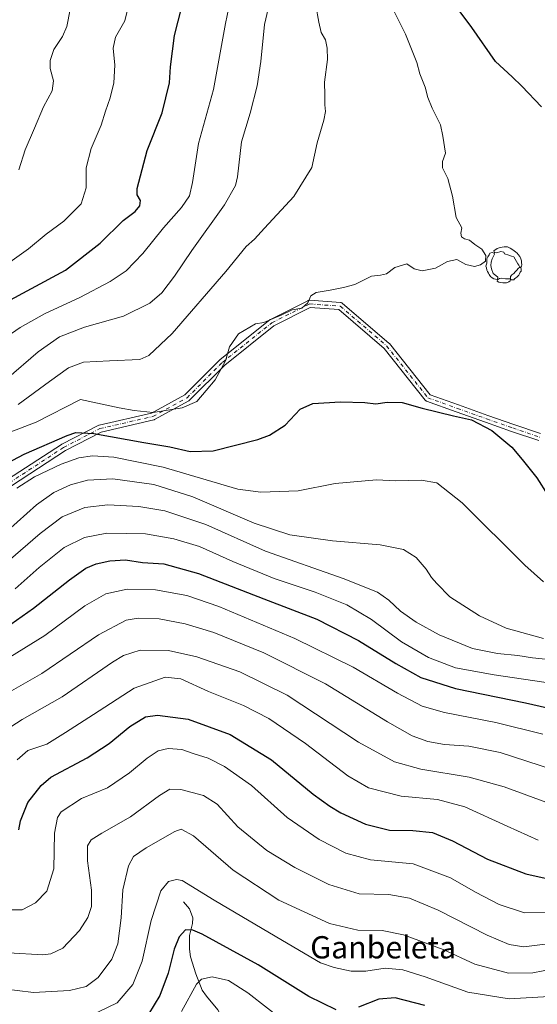
# Model space of a CAD drawing. Units: metres. Extents: x 603478 to 606907, y 4766230 to 4768595.
# Drawn here: x 605968 to 606154, y 4766424 to 4766778 of the extents above; entities that cross this region are included whole.
import ezdxf
from ezdxf.enums import TextEntityAlignment as Align

# ---------------------------------------------------------------- set-up
doc = ezdxf.new("R2010")
doc.units = ezdxf.units.M
doc.header["$MEASUREMENT"] = 0
doc.linetypes.add('DGN Style 4', pattern=[2.638475, 1.318413, -0.659207, 0.001648, -0.659207])
for name, color, linetype, lineweight in [('Camino Cxs', 7, 'Continuous', 0), ('Camino eje', 30, 'DGN Style 4', 13), ('Corriente natural lineal', 142, 'Continuous', 13), ('Curva de nivel maestra', 30, 'Continuous', 30), ('Curva de nivel normal', 30, 'Continuous', 0), ('Texto cartográfico', 7, 'Continuous', 0), ('Yacimiento arqueológico puntual', 7, 'Continuous', 0)]:
    doc.layers.add(name, color=color, linetype=linetype, lineweight=lineweight)
doc.styles.add('Style-Arial', font='txt')

# ---------------------------------------------------------------- blocks, each defined once
blk = doc.blocks.new('5YACIM')
at = {"layer": 'Yacimiento arqueológico puntual', "color": 252, "linetype": 'Continuous', "lineweight": 0, "flags": 128}
for points in [[(-0.355, 0.366), (-0.367, 0.405), (-0.446, 0.421), (-0.522, 0.394), (-0.554, 0.342), (-0.598, 0.266), (-0.63, 0.199), (-0.638, 0.127), (-0.63, 0.035), (-0.669, -0.064), (-0.65, -0.132), (-0.63, -0.215), (-0.61, -0.263), (-0.578, -0.323), (-0.546, -0.366), (-0.498, -0.434), (-0.442, -0.482), (-0.379, -0.526), (-0.319, -0.541), (-0.251, -0.545), (-0.243, -0.462), (-0.315, -0.406), (-0.41, -0.327), (-0.466, -0.163), (-0.494, -0.04), (-0.474, 0.079), (-0.442, 0.191)], [(0.613, -0.064), (0.621, -0.02), (0.617, 0.059), (0.613, 0.123), (0.593, 0.195), (0.554, 0.282), (0.498, 0.346), (0.458, 0.401), (0.394, 0.453), (0.295, 0.517), (0.203, 0.581), (0.111, 0.624), (-0.016, 0.628), (-0.156, 0.6), (-0.267, 0.569), (-0.383, 0.485), (-0.363, 0.429), (-0.283, 0.417), (-0.128, 0.457), (-0.02, 0.433), (0.004, 0.37), (0.155, 0.326), (0.251, 0.294), (0.334, 0.266), (0.39, 0.183), (0.434, 0.103), (0.482, 0.02), (0.518, -0.032), (0.546, -0.08), (0.601, -0.1)], [(0.331, -0.561), (0.366, -0.518), (0.41, -0.486), (0.442, -0.462), (0.478, -0.426), (0.518, -0.394), (0.542, -0.339), (0.562, -0.287), (0.601, -0.251), (0.601, -0.207), (0.601, -0.152), (0.593, -0.128), (0.558, -0.104), (0.494, -0.148), (0.442, -0.207), (0.382, -0.271), (0.331, -0.327), (0.263, -0.378), (0.219, -0.438), (0.219, -0.51), (0.239, -0.561)], [(-0.1, -0.494), (-0.183, -0.51), (-0.251, -0.557), (-0.267, -0.609), (-0.199, -0.645), (-0.06, -0.665), (0.072, -0.673), (0.163, -0.637), (0.203, -0.593), (0.219, -0.549), (0.203, -0.526), (0.123, -0.518), (0.036, -0.518)]]:
    blk.add_lwpolyline(points, close=True, dxfattribs=at)

msp = doc.modelspace()

# ---------------------------------------------------------------- linework, layer by layer
at = {"layer": 'Camino Cxs', "color": 7, "linetype": 'Continuous', "lineweight": 0}
for points in [[(605963.6889, 4766612.9119, 858.9792), (605983.1077, 4766625.5937, 860.2444), (605983.1685, 4766625.6311, 860.2459), (605983.2231, 4766625.6609, 860.2459), (605996.3202, 4766632.4079, 863.5537), (605996.4709, 4766632.4737, 863.6386), (605996.6251, 4766632.5193, 863.7314), (606015.4989, 4766636.8445, 864.3101), (606027.4807, 4766643.4153, 869.7286), (606040.0496, 4766655.9839, 873.4275), (606040.1329, 4766656.0605, 873.4345), (606040.1566, 4766656.0797, 873.4355), (606058.0159, 4766670.3673, 877.8836), (606058.1781, 4766670.4781, 877.8094), (606058.2468, 4766670.5151, 877.7818), (606071.7405, 4766677.2619, 858.9335), (606071.9007, 4766677.3289, 859.0149), (606072.0685, 4766677.3741, 859.094), (606072.2407, 4766677.3965, 859.1653), (606072.4145, 4766677.3957, 859.2235), (606083.5271, 4766676.6021, 862.6783), (606083.7299, 4766676.5713, 863.2186), (606083.9255, 4766676.5091, 863.717), (606084.1087, 4766676.4167, 864.159), (606084.2751, 4766676.2969, 864.5333), (606100.9494, 4766662.0049, 874.2829), (606101.0989, 4766661.8535, 874.2907), (606101.1207, 4766661.8267, 874.2928), (606115.7375, 4766643.4387, 868.8325), (606125.9789, 4766639.7639, 866.5552), (606136.5426, 4766635.9811, 862.7782), (606145.9341, 4766632.7191, 869.1431), (606155.5051, 4766629.4387, 866.8542)], [(605963.6889, 4766612.9119, 858.9792), (605983.1077, 4766625.5937, 860.2444), (605983.1685, 4766625.6311, 860.2459), (605983.2231, 4766625.6609, 860.2459), (605996.3202, 4766632.4079, 863.5537), (605996.4709, 4766632.4737, 863.6386), (605996.6251, 4766632.5193, 863.7314), (606015.4989, 4766636.8445, 864.3101), (606027.4807, 4766643.4153, 869.7286), (606040.0496, 4766655.9839, 873.4275), (606040.1329, 4766656.0605, 873.4345), (606040.1566, 4766656.0797, 873.4355), (606058.0159, 4766670.3673, 877.8836), (606058.1781, 4766670.4781, 877.8094), (606058.2468, 4766670.5151, 877.7818), (606071.7405, 4766677.2619, 858.9335), (606071.9007, 4766677.3289, 859.0149), (606072.0685, 4766677.3741, 859.094), (606072.2407, 4766677.3965, 859.1653), (606072.4145, 4766677.3957, 859.2235), (606083.5271, 4766676.6021, 862.6783), (606083.7299, 4766676.5713, 863.2186), (606083.9255, 4766676.5091, 863.717), (606084.1087, 4766676.4167, 864.159), (606084.2751, 4766676.2969, 864.5333), (606100.9494, 4766662.0049, 874.2829), (606101.0989, 4766661.8535, 874.2907), (606101.1207, 4766661.8267, 874.2928), (606115.7375, 4766643.4387, 868.8325), (606125.9789, 4766639.7639, 866.5552), (606136.5426, 4766635.9811, 862.7782), (606145.9341, 4766632.7191, 869.1431), (606155.5051, 4766629.4387, 866.8542)], [(606154.8337, 4766626.9203, 866.5305), (606145.0861, 4766630.2613, 868.1812), (606135.6777, 4766633.5291, 860.5575), (606125.1015, 4766637.3165, 865.5118), (606114.5083, 4766641.1175, 867.128), (606114.3443, 4766641.1901, 867.1613), (606114.1915, 4766641.2843, 867.2089), (606114.0535, 4766641.3989, 867.27), (606113.9325, 4766641.5313, 867.3431), (606099.163, 4766660.1117, 874.7975), (606082.9139, 4766674.0393, 859.4774), (606072.5845, 4766674.7769, 857.2786), (606059.5325, 4766668.2511, 879.0814), (606041.8371, 4766654.0945, 872.8385), (606029.1879, 4766641.4455, 868.0552), (606029.0488, 4766641.3247, 868.0448), (606028.8938, 4766641.2247, 868.0425), (606016.5905, 4766634.4779, 864.5397), (606016.4101, 4766634.3961, 864.4917), (606016.2558, 4766634.3507, 864.4482), (605997.3653, 4766630.0215, 863.3975), (605984.4733, 4766623.3803, 859.7216), (605965.0825, 4766610.7169, 858.7591)], [(606154.8337, 4766626.9203, 866.5305), (606145.0861, 4766630.2613, 868.1812), (606135.6777, 4766633.5291, 860.5575), (606125.1015, 4766637.3165, 865.5118), (606114.5083, 4766641.1175, 867.128), (606114.3443, 4766641.1901, 867.1613), (606114.1915, 4766641.2843, 867.2089), (606114.0535, 4766641.3989, 867.27), (606113.9325, 4766641.5313, 867.3431), (606099.163, 4766660.1117, 874.7975), (606082.9139, 4766674.0393, 859.4774), (606072.5845, 4766674.7769, 857.2786), (606059.5325, 4766668.2511, 879.0814), (606041.8371, 4766654.0945, 872.8385), (606029.1879, 4766641.4455, 868.0552), (606029.0488, 4766641.3247, 868.0448), (606028.8938, 4766641.2247, 868.0425), (606016.5905, 4766634.4779, 864.5397), (606016.4101, 4766634.3961, 864.4917), (606016.2558, 4766634.3507, 864.4482), (605997.3653, 4766630.0215, 863.3975), (605984.4733, 4766623.3803, 859.7216), (605965.0825, 4766610.7169, 858.7591)]]:
    msp.add_polyline3d(points, dxfattribs=at)
at = {"layer": 'Camino eje', "color": 30, "linetype": 'DGN Style 4', "lineweight": 13}
msp.add_polyline3d([(605803.0357, 4766576.2009, 871.3753), (605820.3057, 4766586.4051, 873.6823), (605838.9588, 4766590.3739, 874.1074), (605869.9151, 4766590.3739, 872.7993), (605890.1558, 4766589.977, 871.0648), (605913.1746, 4766589.977, 869.0234), (605937.7809, 4766596.327, 861.751), (605964.3716, 4766611.8052, 858.6615), (605983.8185, 4766624.5052, 859.9121), (605996.9154, 4766631.2521, 863.5613), (606015.9654, 4766635.6177, 864.3609), (606028.2686, 4766642.3646, 868.5029), (606040.9686, 4766655.0646, 873.0529), (606058.828, 4766669.3522, 878.3709), (606072.3218, 4766676.099, 858.312), (606083.4343, 4766675.3053, 861.6074), (606100.1031, 4766661.0178, 874.5583), (606114.9501, 4766642.3401, 868.0034), (606125.5401, 4766638.5401, 865.9509), (606136.1101, 4766634.7551, 861.6844), (606145.5101, 4766631.4901, 868.6619), (606155.2551, 4766628.1501, 866.6434)], dxfattribs=at)
at = {"layer": 'Corriente natural lineal', "color": 142, "linetype": 'Continuous', "lineweight": 13}
msp.add_polyline3d([(606027.0001, 4766461.0001, 778.5633), (606029.1399, 4766458.5003, 777.6832), (606030.2859, 4766455.3345, 776.7), (606030.2453, 4766453.2373, 776.0491), (606029.1717, 4766448.8937, 775.0286), (606029.0845, 4766444.0505, 774.0518), (606029.5309, 4766441.2441, 773.4035), (606031.4391, 4766435.1923, 771.5436), (606033.7177, 4766429.2999, 769.7875), (606035.2187, 4766427.0921, 768.8767), (606039.3679, 4766422.2099, 766.8184), (606040.2297, 4766420.6811, 766.2792), (606040.7355, 4766418.8907, 765.698), (606041.3871, 4766402.1591, 760.6275), (606046.4719, 4766386.7413, 756.6646), (606048.1949, 4766378.8671, 754.1226), (606047.8705, 4766376.4415, 753.3932), (606046.2533, 4766373.3737, 752.666), (606045.5293, 4766371.2027, 752.169), (606045.0001, 4766365.0001, 751.0575)], dxfattribs=at)
at = {"layer": 'Curva de nivel maestra', "color": 30, "linetype": 'Continuous', "lineweight": 30, "flags": 128}
for points, elevation in [([(605961.63, 4766675.8601), (605984.51, 4766688.2901), (605996.98, 4766697.9401), (606005.29, 4766706.0801), (606009.53, 4766709.3601), (606011.23, 4766711.3401), (606011.51, 4766713.3101), (606010.32, 4766715.3301), (606010.25, 4766717.5701), (606013.89, 4766731.2501), (606019.25, 4766744.8401), (606021.89, 4766755.6701), (606022.26, 4766761.3401), (606023.73, 4766772.6701), (606026.36, 4766782.9701)], 875), ([(606155.79, 4766747.0101), (606148.72, 4766754.3701), (606145.33, 4766757.7801), (606139.24, 4766763.2801), (606130.83, 4766775.5201), (606125.53, 4766782.5801)], 850), ([(605957.29, 4766615.6301), (605969.63, 4766622.0601), (605985.13, 4766628.8101), (605988.27, 4766629.8201), (605994.65, 4766629.5301), (606012.74, 4766626.2201), (606022.06, 4766624.6801), (606029.41, 4766622.9801), (606037.67, 4766623.2701), (606053.8, 4766627.3101), (606057.97, 4766628.9201), (606063.54, 4766632.4801), (606068.97, 4766638.2901), (606073.54, 4766640.2501), (606083.53, 4766640.8401), (606092.26, 4766640.6901), (606096.2, 4766640.2001), (606100.25, 4766640.7601), (606105.72, 4766640.7001), (606112.85, 4766638.5801), (606124.18, 4766635.8501), (606130.6, 4766634.4001), (606137.93, 4766630.6001), (606145.2, 4766624.5301), (606148.83, 4766620.1401), (606154.19, 4766613.6001), (606158.1, 4766607.2901)], 850), ([(605960.63, 4766558.0201), (605972.96, 4766566.7201), (605985.96, 4766576.8801), (605991.83, 4766581.1001), (605995.52, 4766582.5801), (606000.51, 4766583.7401), (606006.05, 4766584.0301), (606012.24, 4766583.1201), (606019.94, 4766582.5801), (606032.4, 4766579.1301), (606055.94, 4766570.0001), (606074.93, 4766562.6601), (606090.02, 4766555.0801), (606103.38, 4766546.7801), (606112.36, 4766541.7601), (606124.92, 4766537.7601), (606150.1, 4766532.6301), (606163.28, 4766529.6401)], 825), ([(605967.71, 4766486.9701), (605968.34, 4766490.1801), (605970.97, 4766496.7301), (605975.73, 4766502.8401), (605979.29, 4766505.8401), (605992.29, 4766512.8601), (606000.27, 4766517.9401), (606007.62, 4766524.1301), (606013.29, 4766527.5701), (606017.63, 4766528.2201), (606028.67, 4766526.7001), (606043.8, 4766521.2201), (606058.71, 4766512.1101), (606073.61, 4766499.7101), (606079.65, 4766495.4801), (606083.6, 4766493.0301), (606092.51, 4766488.9201), (606101.15, 4766486.8201), (606109.59, 4766486.7401), (606116.58, 4766485.9201), (606123.78, 4766482.9801), (606136.38, 4766476.4401), (606150.26, 4766471.1301), (606158.19, 4766469.3501)], 800), ([(606081.9, 4766422.2401), (606072.09, 4766426.9501), (606053.9, 4766438.3801), (606033.76, 4766449.3801), (606030.38, 4766450.8701), (606027.76, 4766450.9501), (606025.42, 4766448.5001), (606023.67, 4766444.0701), (606021.5, 4766435.4201), (606018.49, 4766427.3501), (606014.44, 4766420.6501)], 775), ([(606113.91, 4766423.7201), (606103.14, 4766426.5001), (606097.25, 4766426.0201), (606089.94, 4766423.1401)], 775)]:
    msp.add_lwpolyline(points, dxfattribs=dict(at, elevation=elevation))
at = {"layer": 'Curva de nivel normal', "color": 30, "linetype": 'Continuous', "lineweight": 0, "flags": 128}
for points, elevation in [([(606059.96, 4766793.13), (606056.16, 4766776.66), (606054.83, 4766763.32), (606053.56, 4766754.6), (606050.94, 4766744.77), (606047.85, 4766734.36), (606046.46, 4766721.79), (606045.71, 4766718.64), (606041.78, 4766711.75), (606029.96, 4766695.36), (606023.78, 4766686.11), (606019.23, 4766680.05), (606014.88, 4766676.36), (606005.38, 4766671.66), (605991.4, 4766667.77), (605982.29, 4766664.28), (605974.63, 4766658.9), (605963.29, 4766649.04), (605955.96, 4766645.44), (605949.76, 4766644.85)], 865), ([(605961.57, 4766663.11), (605968.2, 4766667.61), (605976.96, 4766672.54), (605989.63, 4766678.38), (606000.63, 4766684.13), (606006.29, 4766688.06), (606012.29, 4766694.18), (606019.8, 4766703.45), (606026.23, 4766710.78), (606029.12, 4766715.03), (606030.21, 4766719.77), (606032.33, 4766733.75), (606037.76, 4766753.21), (606042.05, 4766777.02), (606045.07, 4766791.53)], 870), ([(605954.43, 4766626.18), (605973.96, 4766633.51), (605989.96, 4766641.73), (606003.8, 4766638.71), (606009.22, 4766637.71), (606016.09, 4766637.07), (606026.47, 4766638.73), (606031.83, 4766641.05), (606035.09, 4766644.94), (606038.33, 4766648.78), (606042.16, 4766655.61), (606043.56, 4766660.64), (606046.82, 4766665.36), (606052.96, 4766668.92), (606055.96, 4766669.38), (606058.4, 4766670.48), (606062.4, 4766672.15), (606066.06, 4766673.93), (606069.62, 4766674.62), (606071.75, 4766676.46), (606072.82, 4766678.97), (606074.75, 4766680.15), (606079.77, 4766681), (606084.57, 4766682.04), (606088.71, 4766683.06), (606094.71, 4766686.08), (606097.89, 4766686.42), (606100.06, 4766686.92), (606103.06, 4766689.2), (606107.4, 4766690.51), (606110.01, 4766688.75), (606112.87, 4766687.98), (606117.74, 4766689), (606122.07, 4766691.35), (606125.34, 4766692.06), (606128.61, 4766690.34), (606131.73, 4766689.58), (606133.95, 4766690.18), (606135.64, 4766691.49), (606135.83, 4766693.56), (606134.4, 4766695.82), (606131.9, 4766697.46), (606129.91, 4766699.01), (606128.1, 4766699.5), (606127.01, 4766700.29), (606126.86, 4766701.5), (606127.17, 4766703.45), (606125.08, 4766707.14), (606123.84, 4766714.9), (606122.15, 4766721.24), (606120.21, 4766725.06), (606120.2, 4766727.34), (606121.27, 4766730.34), (606120.33, 4766736.39), (606119.46, 4766740.52), (606116.44, 4766746.5), (606114.92, 4766750.31), (606114.02, 4766754.08), (606112.09, 4766758.81), (606110.94, 4766762.99), (606109.02, 4766767.74), (606106.88, 4766773.18), (606101.28, 4766784.34)], 855), ([(605962.76, 4766689.96), (605971.19, 4766695.93), (605977.51, 4766701.14), (605983.9, 4766705.87), (605990.09, 4766712.12), (605991.96, 4766717.87), (605991.96, 4766725.01), (605993.8, 4766732.01), (605997.36, 4766740.34), (605998.88, 4766745.47), (606000.62, 4766750.22), (606001.95, 4766755.67), (606002.31, 4766762.02), (606001.72, 4766768.12), (606002.51, 4766771.99), (606005.84, 4766777.91), (606007.14, 4766783.34)], 880), ([(605967.44, 4766639.94), (605978.72, 4766648.25), (605985.6, 4766653.12), (605990.96, 4766655.14), (606000.29, 4766655.64), (606011.29, 4766656.1), (606014.54, 4766657.54), (606022.96, 4766665.41), (606042.25, 4766687.8), (606049.6, 4766696.78), (606052.49, 4766699.34), (606056.16, 4766703.36), (606066.66, 4766714.77), (606073.18, 4766725.13), (606075.06, 4766734.08), (606077.49, 4766742.16), (606078.14, 4766745.35), (606077.8, 4766747.67), (606077.85, 4766751.21), (606077.69, 4766755.83), (606078.81, 4766763.98), (606078.64, 4766768.05), (606078.1, 4766771.1), (606076.52, 4766773.67), (606075.64, 4766777.4), (606074.66, 4766783.41)], 860), ([(605967.66, 4766724.38), (605970.01, 4766731.58), (605973.39, 4766739.34), (605976.54, 4766747.01), (605979.7, 4766752.75), (605980.13, 4766756.33), (605978.99, 4766760.75), (605978.96, 4766763.67), (605980.3, 4766767.58), (605983.42, 4766772.29), (605985.02, 4766775.91), (605986.22, 4766782.01)], 885), ([(605966.97, 4766609.88), (605973.33, 4766613.93), (605982.89, 4766618.46), (605989.32, 4766620.71), (605994.22, 4766621.42), (606001.92, 4766621.01), (606019.66, 4766617.37), (606046.55, 4766609.43), (606054.81, 4766608.34), (606068.28, 4766608.88), (606081.62, 4766611.54), (606096.43, 4766612.78), (606103.47, 4766612.5), (606112.5, 4766612.71), (606118.15, 4766611.78), (606127.34, 4766604.5), (606149.86, 4766582.12), (606156.62, 4766576.11)], 845), ([(605963.69, 4766594.54), (605974.13, 4766603.82), (605980.3, 4766608.25), (605986.27, 4766611.06), (605992.37, 4766612.69), (606001.58, 4766613.13), (606016.3, 4766611.09), (606030.33, 4766606.73), (606052.48, 4766597.19), (606065.28, 4766592.99), (606080.62, 4766590.84), (606097.72, 4766589.44), (606106.15, 4766587.78), (606110.72, 4766584.93), (606114.37, 4766580.64), (606116.21, 4766577.73), (606118.21, 4766575.54), (606122.9, 4766570.78), (606133.48, 4766563.88), (606143.12, 4766559.49), (606156.52, 4766555.79)], 840), ([(605959.36, 4766579.78), (605975.38, 4766593.49), (605983.31, 4766599.46), (605991.5, 4766602.84), (605999.75, 4766603.82), (606010.9, 4766603.26), (606020.29, 4766601.68), (606034.99, 4766596.71), (606056.5, 4766587.22), (606084.45, 4766577.3), (606096.86, 4766572.37), (606100.91, 4766569.59), (606105.14, 4766565.54), (606110.77, 4766561.67), (606119.06, 4766557.13), (606130.99, 4766552.19), (606139.96, 4766550.32), (606147.28, 4766549.7), (606152.62, 4766548.79), (606159.62, 4766548.04)], 835), ([(605966.38, 4766573.68), (605975.06, 4766581.35), (605984.06, 4766588.51), (605991.38, 4766592.1), (605999.44, 4766593.63), (606013.3, 4766593.36), (606023.56, 4766591.62), (606032.78, 4766588.84), (606044.75, 4766583.48), (606059.64, 4766577.37), (606074.33, 4766572.4), (606085.82, 4766567.91), (606094.71, 4766562.62), (606105.5, 4766554.6), (606115.16, 4766548.92), (606124.84, 4766545.24), (606138.86, 4766542.72), (606159.96, 4766539.56)], 830), ([(605964.46, 4766548.99), (605977.11, 4766556.78), (605991.46, 4766567.47), (605999.02, 4766571.82), (606006.74, 4766573.46), (606016.86, 4766573.25), (606028.23, 4766571.18), (606039.66, 4766567.21), (606067.1, 4766555.72), (606088.07, 4766545.39), (606104, 4766536.07), (606112.91, 4766531.36), (606120.91, 4766529.14), (606139.43, 4766525.49), (606156.32, 4766521.33)], 820), ([(605956.59, 4766532.15), (605976.05, 4766543.2), (605996.41, 4766557.06), (606006.38, 4766562.3), (606010.71, 4766563.09), (606018.25, 4766562.88), (606027.63, 4766561.06), (606037.9, 4766557.88), (606055.95, 4766550.58), (606078.09, 4766539.48), (606100.38, 4766525.76), (606109.32, 4766520.72), (606114.98, 4766518.72), (606120.93, 4766517.67), (606129.68, 4766517.09), (606140.97, 4766514.78), (606160.15, 4766508.51)], 815), ([(605962.47, 4766522.47), (605968.96, 4766526.57), (605983.29, 4766534.76), (606001.4, 4766547.28), (606005.44, 4766549.7), (606011.43, 4766551.54), (606021.63, 4766551.46), (606031.73, 4766549.19), (606047.29, 4766543.79), (606064.28, 4766535.36), (606090.03, 4766518.49), (606102.92, 4766511.34), (606112.37, 4766508.78), (606129.86, 4766505.94), (606142.44, 4766502.42), (606160.95, 4766495.62)], 810), ([(606154.66, 4766483.21), (606143.54, 4766488.25), (606128.28, 4766495.2), (606118.47, 4766497.84), (606105.37, 4766499.06), (606093.61, 4766502), (606086.16, 4766506.32), (606070.86, 4766517.95), (606057.7, 4766527.01), (606048.61, 4766531.63), (606035.93, 4766536.64), (606026, 4766541.24), (606020.42, 4766541.88), (606009.2, 4766537.93), (605994.58, 4766528.43), (605984.56, 4766521.94), (605977.75, 4766517.77), (605970.96, 4766515.43), (605967.17, 4766512.16)], 805), ([(605965, 4766458.2), (605968.94, 4766458.2), (605973.69, 4766460.68), (605977.78, 4766464.9), (605980.25, 4766472.86), (605980.57, 4766485.74), (605981.68, 4766491.4), (605982.99, 4766493.38), (605990.29, 4766498.18), (605999.59, 4766502.09), (606007.55, 4766507.41), (606013.93, 4766512.72), (606017.9, 4766515.32), (606021.49, 4766516.25), (606026.38, 4766515.78), (606030.88, 4766514.22), (606035.92, 4766512.74), (606041.76, 4766509.77), (606051.44, 4766502.84), (606064.31, 4766491.36), (606075.76, 4766483.51), (606085.36, 4766478.56), (606094.33, 4766476.19), (606109.62, 4766474.69), (606123.11, 4766469.7), (606132.07, 4766464.52), (606140.65, 4766460.11), (606149.71, 4766457.14), (606159.62, 4766457.22)], 795), ([(606158.15, 4766445.9), (606149.46, 4766444.81), (606144.18, 4766445.7), (606136.26, 4766449.09), (606118.64, 4766458.04), (606108.32, 4766462.38), (606100.92, 4766463.63), (606090.18, 4766463.92), (606079.3, 4766467.32), (606067.03, 4766473.34), (606056.98, 4766479.47), (606046.58, 4766488.01), (606039.07, 4766496.22), (606034.2, 4766499.27), (606025.99, 4766501.44), (606022.06, 4766501.59), (606018.29, 4766499.26), (606007.96, 4766491.57), (605997.55, 4766485.74), (605993.71, 4766483.35), (605992.42, 4766481.22), (605992.41, 4766475.81), (605993.82, 4766465.2), (605993.88, 4766459.4), (605992.58, 4766455.36), (605989.57, 4766450.69), (605983.51, 4766444.4), (605979.23, 4766442.34), (605976.34, 4766442.02), (605963.98, 4766442.75)], 790), ([(605961.29, 4766429.88), (605972.96, 4766428.37), (605985.96, 4766429.12), (605991.96, 4766430.56), (605996.29, 4766433.78), (606001.18, 4766440.47), (606003.31, 4766445.89), (606004.6, 4766455.24), (606005.19, 4766465.36), (606007.16, 4766474.03), (606009.04, 4766477.36), (606013.49, 4766480.45), (606023.92, 4766486.39), (606026.17, 4766487.18), (606030.63, 4766484.78), (606044.89, 4766472.39), (606061.3, 4766461.58), (606079.52, 4766453.28), (606089.69, 4766450.85), (606098.54, 4766450.74), (606106.21, 4766449.2), (606120.45, 4766443.95), (606131.84, 4766438.65), (606143.97, 4766435.38), (606152.74, 4766435.5), (606163.84, 4766437.67)], 785), ([(605992.96, 4766419.84), (606003.16, 4766424.73), (606008.78, 4766431.28), (606012.05, 4766439.71), (606015.35, 4766454.31), (606018.8, 4766464.99), (606021.57, 4766468.41), (606024.51, 4766469.12), (606026.48, 4766468.72), (606037.97, 4766461.67), (606062.65, 4766447.15), (606076.35, 4766439.04), (606081.18, 4766437.39), (606087.34, 4766436.05), (606092.62, 4766436.14), (606099.62, 4766437.19), (606105.95, 4766436.6), (606113.95, 4766434.03), (606129.28, 4766428.58), (606144.19, 4766426.19), (606158.59, 4766427.02)], 780), ([(606026.24, 4766421.54), (606031.62, 4766431.39), (606033.49, 4766433.17), (606037.3, 4766434.09), (606043.14, 4766432.7), (606050.2, 4766428.3), (606064.28, 4766417.22)], 770)]:
    msp.add_lwpolyline(points, dxfattribs=dict(at, elevation=elevation))

# ---------------------------------------------------------------- block references
at = {"layer": 'Yacimiento arqueológico puntual', "color": 7, "linetype": 'Continuous', "lineweight": 0, "xscale": 10, "yscale": 10, "zscale": 10}
msp.add_blockref('5YACIM', (606142.52, 4766690.36), dxfattribs=at)

# ---------------------------------------------------------------- texts
at = {"layer": 'Texto cartográfico', "color": 7, "linetype": 'Continuous', "lineweight": 0, "style": 'Style-Arial'}
msp.add_text('Ganbeleta', height=8, dxfattribs=at).set_placement((606098.8529, 4766444.6901), align=Align.MIDDLE_CENTER)
msp.add_text('Soromearreko', height=8, rotation=329.157102, dxfattribs=at).set_placement((605949.7324, 4766425.7226), align=Align.MIDDLE_CENTER)

doc.saveas('drawing.dxf')
